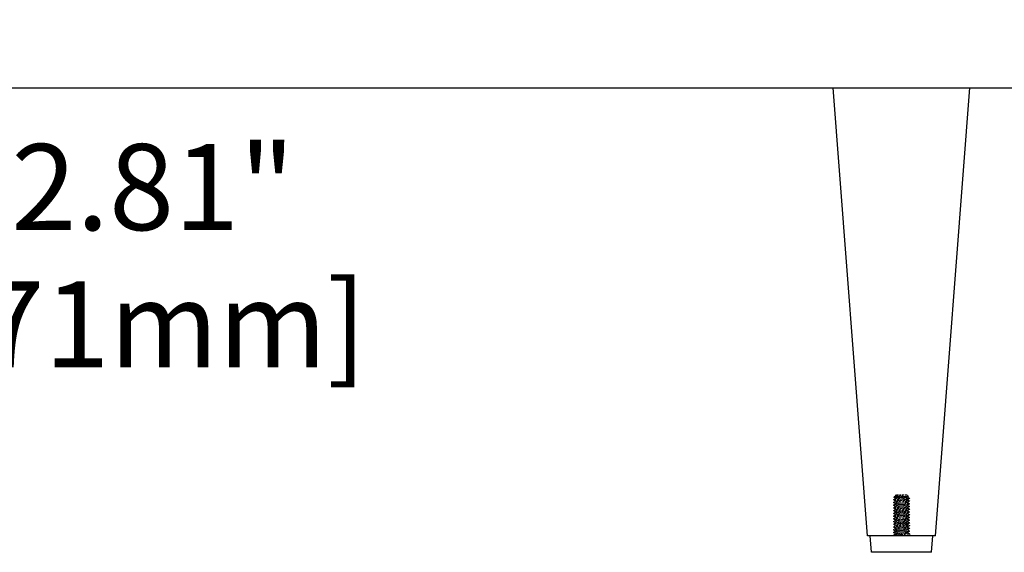
# Model space of a CAD drawing. Units: millimetres. Extents: x 29439 to 34527, y -23487 to -19881.
# Drawn here: x 32630 to 32990, y -22955 to -22760 of the extents above; entities that cross this region are included whole.
import ezdxf

# ---------------------------------------------------------------- set-up
doc = ezdxf.new("R2010")
doc.units = ezdxf.units.MM
doc.linetypes.add('HIDDEN2', pattern=[4.7625, 3.175, -1.5875])
for name, color, linetype, lineweight, true_color in [('0-SF-DIM', 5, 'Continuous', 9, 0x0000ff), ('0-SF-DIM @ 14', 5, 'Continuous', 9, 0x0000ff), ('0-SF-HIDDEN', 7, 'HIDDEN2', 9, 0x0080ff)]:
    doc.layers.add(name, color=color, linetype=linetype, lineweight=lineweight, true_color=true_color)
doc.layers.add('0-SF-THICK LINER', color=7, linetype='Continuous', lineweight=25)
doc.styles.add('0-SF-TEXT DIM', font='arial.ttf')
doc.dimstyles.new('0-SF-DIM 1-1', dxfattribs={"dimscale": 8, "dimtxt": 2.25, "dimasz": 2.25, "dimexe": 1, "dimexo": 1, "dimgap": 0.5, "dimtad": 0, "dimlfac": 0.03937, "dimzin": 9, "dimdsep": 46, "dimtxsty": '0-SF-TEXT DIM', "dimcen": 0, "dimclrd": 256, "dimclre": 256, "dimclrt": 256, "dimadec": 0, "dimazin": 0, "dimtfac": 1, "dimtofl": 0, "dimtmove": 0, "dimatfit": 3, "dimfxl": 0, "dimfrac": 2, "dimtolj": 1, "dimtzin": 0, "dimlwd": -1, "dimlwe": -1, "dimarcsym": 0})

# ---------------------------------------------------------------- blocks, each defined once
blk = doc.blocks.new('*D70')
at = {"layer": '0-SF-DIM', "transparency": 16777216}
for p, q in [((32466.66, -22773.88), (32466.66, -22858.25)), ((32538.13, -22801.88), (32538.13, -22858.25)), ((32435.16, -22844.25), (32403.66, -22844.25)), ((32569.63, -22844.25), (32601.13, -22844.25))]:
    blk.add_line(p, q, dxfattribs=at)
for points in [[(32435.16, -22839), (32435.16, -22849.5), (32466.66, -22844.25)], [(32569.63, -22839), (32569.63, -22849.5), (32538.13, -22844.25)]]:
    blk.add_solid(points, dxfattribs=at)
at = {"layer": 'Defpoints', "color": 0, "transparency": 16777216}
for p in [(32466.66, -22759.88), (32538.13, -22787.88), (32538.13, -22844.25)]:
    blk.add_point(p, dxfattribs=at)
at = {"layer": '0-SF-DIM', "transparency": 16777216, "char_height": 31.5, "attachment_point": 5, "style": '0-SF-TEXT DIM'}
for s, insert in [('\\A1;2.81"', (32678.56, -22821.16)), ('\\A1;[71mm]', (32678.56, -22871.43))]:
    blk.add_mtext(s, dxfattribs=dict(at, insert=insert))

msp = doc.modelspace()

# ---------------------------------------------------------------- linework, layer by layer
at = {"layer": '0-SF-HIDDEN', "ltscale": 0.050523}
msp.add_line((32950.251, -22934.287), (32949.818, -22934.72), dxfattribs=at)
at = {"layer": '0-SF-HIDDEN', "ltscale": 0.024162}
msp.add_line((32950.66, -22933.879), (32950.452, -22934.086), dxfattribs=at)
at = {"layer": '0-SF-HIDDEN', "ltscale": 0.008191}
msp.add_line((32950.543, -22934.149), (32950.457, -22934.099), dxfattribs=at)
at = {"layer": '0-SF-HIDDEN', "ltscale": 0.219884}
msp.add_line((32954.66, -22933.879), (32950.66, -22933.879), dxfattribs=at)
at = {"layer": '0-SF-HIDDEN', "ltscale": 0.061221}
msp.add_line((32954.66, -22933.879), (32955.184, -22934.403), dxfattribs=at)
at = {"layer": '0-SF-HIDDEN', "ltscale": 0.020567}
msp.add_line((32949.66, -22948.879), (32949.66, -22948.629), dxfattribs=at)
at = {"layer": '0-SF-HIDDEN', "ltscale": 0.082567}
for p, q in [((32952.66, -22948.379), (32952.66, -22947.879)), ((32952.66, -22948.879), (32952.66, -22948.379))]:
    msp.add_line(p, q, dxfattribs=at)
at = {"layer": '0-SF-HIDDEN', "ltscale": 0.0619}
msp.add_line((32955.66, -22948.879), (32955.66, -22948.129), dxfattribs=at)
at = {"layer": '0-SF-HIDDEN', "ltscale": 0.231672}
msp.add_open_spline([(32952.66, -22934.879), (32952.272, -22934.866), (32951.89, -22934.853), (32951.187, -22934.826), (32950.872, -22934.813), (32950.349, -22934.787), (32950.145, -22934.774), (32949.875, -22934.748), (32949.809, -22934.735), (32949.825, -22934.709), (32949.904, -22934.696), (32950.196, -22934.669), (32950.404, -22934.656), (32950.921, -22934.63), (32951.223, -22934.617), (32951.882, -22934.591), (32952.232, -22934.578), (32952.931, -22934.551), (32953.275, -22934.538), (32953.91, -22934.512), (32954.196, -22934.499), (32954.675, -22934.473), (32954.864, -22934.46), (32955.119, -22934.434), (32955.186, -22934.421), (32955.187, -22934.394), (32955.125, -22934.381), (32954.88, -22934.355), (32954.702, -22934.342), (32954.254, -22934.316), (32953.991, -22934.303), (32953.413, -22934.277), (32953.106, -22934.264), (32952.488, -22934.237), (32952.184, -22934.224), (32951.619, -22934.198), (32951.363, -22934.185), (32950.932, -22934.159), (32950.76, -22934.146), (32950.523, -22934.12), (32950.458, -22934.107), (32950.443, -22934.08), (32950.491, -22934.067), (32950.646, -22934.047), (32950.713, -22934.04), (32950.873, -22934.026), (32950.965, -22934.02), (32951.068, -22934.013)], degree=3, knots=[0, 0, 0, 0, 0.1165148, 0.1165148, 0.2315287, 0.2315287, 0.3450413, 0.3450413, 0.4570524, 0.4570524, 0.5675615, 0.5675615, 0.6765682, 0.6765682, 0.7840721, 0.7840721, 0.8900728, 0.8900728, 0.99457, 0.99457, 1.0975631, 1.0975631, 1.1990518, 1.1990518, 1.2990358, 1.2990358, 1.3975145, 1.3975145, 1.4944875, 1.4944875, 1.5899544, 1.5899544, 1.6839148, 1.6839148, 1.7763683, 1.7763683, 1.8673143, 1.8673143, 1.9567525, 1.9567525, 2.0446824, 2.0446824, 2.1311035, 2.1311035, 2.1760932, 2.1760932, 2.220656, 2.220656, 2.220656, 2.220656], dxfattribs=at)
at = {"layer": '0-SF-HIDDEN', "ltscale": 0.253247}
msp.add_open_spline([(32951.068, -22934.013), (32950.843, -22934.062), (32950.656, -22934.11), (32950.367, -22934.207), (32950.274, -22934.255), (32950.201, -22934.352), (32950.23, -22934.399), (32950.413, -22934.496), (32950.573, -22934.544), (32951.012, -22934.642), (32951.292, -22934.69), (32951.934, -22934.785), (32952.291, -22934.832), (32952.66, -22934.879)], degree=3, knots=[0, 0, 0, 0, 0.08726089, 0.08726089, 0.17997701, 0.17997701, 0.27815676, 0.27815676, 0.38180652, 0.38180652, 0.49093111, 0.49093111, 0.60252673, 0.60252673, 0.60252673, 0.60252673], dxfattribs=at)
at = {"layer": '0-SF-HIDDEN', "ltscale": 0.022135}
msp.add_open_spline([(32950.311, -22934.243), (32950.388, -22934.198), (32950.466, -22934.153), (32950.543, -22934.108)], degree=3, dxfattribs=at)
at = {"layer": '0-SF-HIDDEN', "ltscale": 0.236691}
msp.add_open_spline([(32952.66, -22948.379), (32951.867, -22948.32), (32951.094, -22948.26), (32950.745, -22948.201), (32950.395, -22948.142), (32950.486, -22948.083), (32950.97, -22948.024), (32951.454, -22947.965), (32952.307, -22947.906), (32953.084, -22947.847), (32953.86, -22947.788), (32954.521, -22947.729), (32954.723, -22947.67), (32954.925, -22947.611), (32954.657, -22947.552), (32954.06, -22947.493), (32953.463, -22947.434), (32952.565, -22947.375), (32951.835, -22947.315), (32951.106, -22947.256), (32950.579, -22947.197), (32950.53, -22947.138), (32950.481, -22947.08), (32950.912, -22947.021), (32951.598, -22946.962), (32952.284, -22946.903), (32953.192, -22946.844), (32953.848, -22946.785), (32954.505, -22946.726), (32954.879, -22946.667), (32954.776, -22946.608), (32954.672, -22946.549), (32954.097, -22946.49), (32953.349, -22946.431), (32952.601, -22946.372), (32951.717, -22946.313), (32951.156, -22946.254), (32950.596, -22946.195), (32950.386, -22946.136), (32950.635, -22946.077), (32950.884, -22946.019), (32951.581, -22945.96), (32952.363, -22945.901), (32953.143, -22945.842), (32953.97, -22945.783), (32954.417, -22945.725), (32954.881, -22945.664), (32954.908, -22945.603), (32954.483, -22945.542), (32954.063, -22945.481), (32953.225, -22945.421), (32952.421, -22945.361), (32951.618, -22945.301), (32950.893, -22945.24), (32950.636, -22945.18), (32950.38, -22945.12), (32950.605, -22945.06), (32951.191, -22944.999), (32951.775, -22944.939), (32952.689, -22944.879), (32953.44, -22944.819), (32954.189, -22944.759), (32954.737, -22944.699), (32954.789, -22944.639), (32954.841, -22944.579), (32954.395, -22944.519), (32953.691, -22944.459), (32952.987, -22944.399), (32952.061, -22944.339), (32951.41, -22944.279), (32950.759, -22944.219), (32950.415, -22944.159), (32950.562, -22944.099), (32950.709, -22944.039), (32951.338, -22943.98), (32952.114, -22943.92), (32952.889, -22943.86), (32953.771, -22943.8), (32954.289, -22943.74), (32954.806, -22943.681), (32954.934, -22943.621), (32954.605, -22943.561), (32954.276, -22943.502), (32953.507, -22943.442), (32952.707, -22943.382), (32951.908, -22943.323), (32951.118, -22943.263), (32950.756, -22943.203), (32950.395, -22943.144), (32950.48, -22943.084), (32950.967, -22943.025), (32951.452, -22942.965), (32952.314, -22942.905), (32953.096, -22942.846), (32953.877, -22942.786), (32954.538, -22942.727), (32954.731, -22942.667), (32954.923, -22942.608), (32954.637, -22942.549), (32954.025, -22942.489), (32953.412, -22942.43), (32952.504, -22942.37), (32951.778, -22942.311), (32951.054, -22942.251), (32950.547, -22942.192), (32950.527, -22942.133), (32950.506, -22942.073), (32950.971, -22942.014), (32951.677, -22941.955), (32952.382, -22941.896), (32953.293, -22941.836), (32953.932, -22941.777), (32954.569, -22941.718), (32954.903, -22941.659), (32954.758, -22941.599), (32954.612, -22941.54), (32953.995, -22941.481), (32953.231, -22941.422), (32952.466, -22941.363), (32951.592, -22941.303), (32951.065, -22941.244), (32950.538, -22941.185), (32950.385, -22941.126), (32950.684, -22941.067), (32950.984, -22941.008), (32951.722, -22940.949), (32952.512, -22940.89), (32953.302, -22940.831), (32954.106, -22940.772), (32954.504, -22940.713), (32954.902, -22940.654), (32954.876, -22940.594), (32954.439, -22940.535), (32954.002, -22940.477), (32953.176, -22940.418), (32952.391, -22940.359), (32951.607, -22940.3), (32950.902, -22940.241), (32950.644, -22940.182), (32950.385, -22940.123), (32950.584, -22940.064), (32951.138, -22940.005), (32951.692, -22939.946), (32952.573, -22939.887), (32953.323, -22939.828), (32954.095, -22939.768), (32954.689, -22939.707), (32954.78, -22939.647), (32954.871, -22939.586), (32954.462, -22939.526), (32953.773, -22939.466), (32953.085, -22939.406), (32952.155, -22939.346), (32951.483, -22939.286), (32950.812, -22939.226), (32950.432, -22939.166), (32950.548, -22939.106), (32950.663, -22939.046), (32951.266, -22938.986), (32952.033, -22938.926), (32952.8, -22938.866), (32953.694, -22938.806), (32954.235, -22938.746), (32954.775, -22938.687), (32954.938, -22938.627), (32954.638, -22938.567), (32954.339, -22938.508), (32953.593, -22938.448), (32952.796, -22938.389), (32952, -22938.329), (32951.193, -22938.27), (32950.801, -22938.21), (32950.41, -22938.151), (32950.452, -22938.092), (32950.906, -22938.032), (32951.358, -22937.973), (32952.199, -22937.914), (32952.984, -22937.854), (32953.769, -22937.795), (32954.461, -22937.736), (32954.697, -22937.677), (32954.933, -22937.618), (32954.703, -22937.558), (32954.127, -22937.499), (32953.552, -22937.44), (32952.66, -22937.381), (32951.917, -22937.322), (32951.176, -22937.263), (32950.619, -22937.204), (32950.537, -22937.145), (32950.456, -22937.086), (32950.852, -22937.027), (32951.52, -22936.968), (32952.218, -22936.907), (32953.177, -22936.845), (32953.86, -22936.784), (32954.527, -22936.723), (32954.895, -22936.663), (32954.766, -22936.603), (32954.638, -22936.543), (32954.023, -22936.483), (32953.251, -22936.423), (32952.482, -22936.364), (32951.595, -22936.304), (32951.064, -22936.244), (32950.534, -22936.185), (32950.383, -22936.125), (32950.691, -22936.066), (32950.998, -22936.006), (32951.745, -22935.947), (32952.54, -22935.888), (32953.332, -22935.828), (32954.132, -22935.769), (32954.52, -22935.71), (32954.908, -22935.651), (32954.867, -22935.592), (32954.42, -22935.533), (32953.974, -22935.474), (32953.143, -22935.415), (32952.361, -22935.356), (32951.564, -22935.296), (32950.857, -22935.236), (32950.62, -22935.176), (32950.385, -22935.117), (32950.625, -22935.057), (32951.212, -22934.997), (32951.796, -22934.938), (32952.694, -22934.879), (32953.434, -22934.82), (32954.171, -22934.761), (32954.716, -22934.702), (32954.786, -22934.643), (32954.856, -22934.583), (32954.432, -22934.523), (32953.74, -22934.463), (32953.057, -22934.404), (32952.146, -22934.345), (32951.484, -22934.286), (32950.819, -22934.226), (32950.439, -22934.167), (32950.545, -22934.107), (32950.601, -22934.076), (32950.786, -22934.044), (32951.068, -22934.013)], degree=3, knots=[0, 0, 0, 0, 1.1141594, 1.1141594, 1.1141594, 2.2279742, 2.2279742, 2.2279742, 3.3414489, 3.3414489, 3.3414489, 4.4545881, 4.4545881, 4.4545881, 5.5673965, 5.5673965, 5.5673965, 6.6798785, 6.6798785, 6.6798785, 7.7920389, 7.7920389, 7.7920389, 8.903882, 8.903882, 8.903882, 10.0154125, 10.0154125, 10.0154125, 11.1266347, 11.1266347, 11.1266347, 12.2375534, 12.2375534, 12.2375534, 13.3481728, 13.3481728, 13.3481728, 14.4584976, 14.4584976, 14.4584976, 15.5685322, 15.5685322, 15.5685322, 16.6751039, 16.6751039, 16.6751039, 17.8249366, 17.8249366, 17.8249366, 18.9617349, 18.9617349, 18.9617349, 20.0973567, 20.0973567, 20.0973567, 21.2318245, 21.2318245, 21.2318245, 22.3651603, 22.3651603, 22.3651603, 23.4973862, 23.4973862, 23.4973862, 24.6285239, 24.6285239, 24.6285239, 25.7585949, 25.7585949, 25.7585949, 26.8876206, 26.8876206, 26.8876206, 28.0156221, 28.0156221, 28.0156221, 29.1426204, 29.1426204, 29.1426204, 30.2686362, 30.2686362, 30.2686362, 31.3936902, 31.3936902, 31.3936902, 32.5178027, 32.5178027, 32.5178027, 33.6409941, 33.6409941, 33.6409941, 34.7632843, 34.7632843, 34.7632843, 35.8846933, 35.8846933, 35.8846933, 37.0052409, 37.0052409, 37.0052409, 38.1249467, 38.1249467, 38.1249467, 39.2438302, 39.2438302, 39.2438302, 40.3619106, 40.3619106, 40.3619106, 41.4792072, 41.4792072, 41.4792072, 42.595739, 42.595739, 42.595739, 43.7115249, 43.7115249, 43.7115249, 44.8265838, 44.8265838, 44.8265838, 45.9409342, 45.9409342, 45.9409342, 47.0545947, 47.0545947, 47.0545947, 48.1675838, 48.1675838, 48.1675838, 49.2799197, 49.2799197, 49.2799197, 50.3916207, 50.3916207, 50.3916207, 51.5027049, 51.5027049, 51.5027049, 52.6131902, 52.6131902, 52.6131902, 53.7230946, 53.7230946, 53.7230946, 54.8650104, 54.8650104, 54.8650104, 56.0001176, 56.0001176, 56.0001176, 57.1329572, 57.1329572, 57.1329572, 58.263617, 58.263617, 58.263617, 59.3921828, 59.3921828, 59.3921828, 60.5206802, 60.5206802, 60.5206802, 61.6453064, 61.6453064, 61.6453064, 62.7680874, 62.7680874, 62.7680874, 63.8891035, 63.8891035, 63.8891035, 65.0084335, 65.0084335, 65.0084335, 66.126155, 66.126155, 66.126155, 67.2423447, 67.2423447, 67.2423447, 68.357078, 68.357078, 68.357078, 69.4704296, 69.4704296, 69.4704296, 70.5824728, 70.5824728, 70.5824728, 71.6932805, 71.6932805, 71.6932805, 72.8539755, 72.8539755, 72.8539755, 73.9879165, 73.9879165, 73.9879165, 75.1174947, 75.1174947, 75.1174947, 76.2430518, 76.2430518, 76.2430518, 77.3649172, 77.3649172, 77.3649172, 78.4834097, 78.4834097, 78.4834097, 79.5988384, 79.5988384, 79.5988384, 80.7115039, 80.7115039, 80.7115039, 81.8216993, 81.8216993, 81.8216993, 82.9535792, 82.9535792, 82.9535792, 84.0773748, 84.0773748, 84.0773748, 85.1943911, 85.1943911, 85.1943911, 86.3058545, 86.3058545, 86.3058545, 87.4338201, 87.4338201, 87.4338201, 88.5480775, 88.5480775, 88.5480775, 89.6690395, 89.6690395, 89.6690395, 90.2643997, 90.2643997, 90.2643997, 90.2643997], dxfattribs=at)
at = {"layer": '0-SF-HIDDEN', "ltscale": 0.038551}
msp.add_open_spline([(32955.18, -22934.414), (32955.046, -22934.492), (32954.911, -22934.571), (32954.776, -22934.649)], degree=3, dxfattribs=at)
at = {"layer": '0-SF-HIDDEN', "ltscale": 0.237095}
msp.add_open_spline([(32952.66, -22947.879), (32951.639, -22947.824), (32950.636, -22947.77), (32950.102, -22947.716), (32949.569, -22947.662), (32949.523, -22947.608), (32949.986, -22947.554), (32950.449, -22947.5), (32951.404, -22947.445), (32952.421, -22947.391), (32953.438, -22947.337), (32954.482, -22947.283), (32955.083, -22947.229), (32955.684, -22947.175), (32955.822, -22947.121), (32955.435, -22947.067), (32955.048, -22947.013), (32954.149, -22946.958), (32953.143, -22946.904), (32952.137, -22946.85), (32951.058, -22946.796), (32950.391, -22946.742), (32949.724, -22946.688), (32949.492, -22946.634), (32949.799, -22946.58), (32950.106, -22946.526), (32950.941, -22946.472), (32951.929, -22946.418), (32952.917, -22946.364), (32954.025, -22946.31), (32954.754, -22946.256), (32955.483, -22946.202), (32955.81, -22946.148), (32955.587, -22946.094), (32955.365, -22946.04), (32954.601, -22945.986), (32953.639, -22945.932), (32952.676, -22945.878), (32951.548, -22945.824), (32950.76, -22945.77), (32949.974, -22945.716), (32949.553, -22945.662), (32949.685, -22945.608), (32949.822, -22945.552), (32950.551, -22945.496), (32951.527, -22945.44), (32952.488, -22945.385), (32953.652, -22945.33), (32954.478, -22945.275), (32955.303, -22945.22), (32955.761, -22945.165), (32955.639, -22945.11), (32955.517, -22945.055), (32954.821, -22945), (32953.873, -22944.945), (32952.925, -22944.89), (32951.761, -22944.835), (32950.918, -22944.78), (32950.075, -22944.725), (32949.584, -22944.67), (32949.67, -22944.615), (32949.757, -22944.56), (32950.417, -22944.506), (32951.347, -22944.451), (32952.276, -22944.396), (32953.441, -22944.341), (32954.305, -22944.286), (32955.168, -22944.231), (32955.701, -22944.177), (32955.657, -22944.122), (32955.614, -22944.067), (32954.997, -22944.012), (32954.09, -22943.958), (32953.183, -22943.903), (32952.02, -22943.848), (32951.133, -22943.794), (32950.246, -22943.739), (32949.667, -22943.684), (32949.66, -22943.63), (32949.653, -22943.575), (32950.219, -22943.52), (32951.098, -22943.466), (32951.976, -22943.411), (32953.136, -22943.357), (32954.048, -22943.302), (32954.959, -22943.248), (32955.591, -22943.193), (32955.654, -22943.138), (32955.717, -22943.084), (32955.211, -22943.029), (32954.366, -22942.975), (32953.522, -22942.92), (32952.369, -22942.866), (32951.432, -22942.812), (32950.496, -22942.757), (32949.809, -22942.703), (32949.683, -22942.648), (32949.557, -22942.594), (32949.996, -22942.539), (32950.8, -22942.485), (32951.605, -22942.431), (32952.746, -22942.376), (32953.706, -22942.322), (32954.666, -22942.268), (32955.412, -22942.213), (32955.606, -22942.159), (32955.799, -22942.105), (32955.435, -22942.05), (32954.677, -22941.996), (32953.92, -22941.942), (32952.797, -22941.887), (32951.815, -22941.833), (32950.834, -22941.779), (32950.029, -22941.725), (32949.763, -22941.67), (32949.497, -22941.616), (32949.78, -22941.562), (32950.483, -22941.508), (32951.186, -22941.454), (32952.284, -22941.399), (32953.283, -22941.345), (32954.282, -22941.291), (32955.146, -22941.237), (32955.487, -22941.183), (32955.828, -22941.129), (32955.635, -22941.075), (32954.993, -22941.02), (32954.352, -22940.966), (32953.287, -22940.912), (32952.275, -22940.858), (32951.264, -22940.804), (32950.343, -22940.75), (32949.924, -22940.696), (32949.506, -22940.642), (32949.605, -22940.588), (32950.177, -22940.534), (32950.748, -22940.48), (32951.772, -22940.426), (32952.79, -22940.372), (32953.807, -22940.318), (32954.782, -22940.264), (32955.279, -22940.21), (32955.789, -22940.154), (32955.773, -22940.099), (32955.237, -22940.043), (32954.707, -22939.988), (32953.686, -22939.933), (32952.649, -22939.878), (32951.614, -22939.823), (32950.599, -22939.768), (32950.074, -22939.713), (32949.55, -22939.658), (32949.533, -22939.604), (32950.03, -22939.549), (32950.527, -22939.494), (32951.519, -22939.439), (32952.55, -22939.384), (32953.58, -22939.33), (32954.613, -22939.275), (32955.175, -22939.22), (32955.736, -22939.166), (32955.808, -22939.111), (32955.358, -22939.057), (32954.908, -22939.002), (32953.954, -22938.948), (32952.931, -22938.893), (32951.909, -22938.839), (32950.853, -22938.784), (32950.244, -22938.73), (32949.636, -22938.675), (32949.495, -22938.621), (32949.885, -22938.567), (32950.275, -22938.512), (32951.181, -22938.458), (32952.192, -22938.404), (32953.202, -22938.349), (32954.283, -22938.295), (32954.945, -22938.241), (32955.607, -22938.187), (32955.829, -22938.132), (32955.51, -22938.078), (32955.192, -22938.024), (32954.346, -22937.97), (32953.353, -22937.916), (32952.361, -22937.862), (32951.257, -22937.808), (32950.537, -22937.753), (32949.817, -22937.699), (32949.505, -22937.645), (32949.742, -22937.591), (32949.989, -22937.535), (32950.829, -22937.478), (32951.856, -22937.422), (32952.854, -22937.367), (32953.99, -22937.312), (32954.737, -22937.257), (32955.483, -22937.202), (32955.815, -22937.147), (32955.583, -22937.092), (32955.351, -22937.038), (32954.565, -22936.983), (32953.585, -22936.929), (32952.608, -22936.874), (32951.473, -22936.82), (32950.696, -22936.765), (32949.922, -22936.711), (32949.531, -22936.656), (32949.702, -22936.602), (32949.872, -22936.548), (32950.595, -22936.494), (32951.543, -22936.439), (32952.49, -22936.385), (32953.629, -22936.331), (32954.448, -22936.277), (32955.266, -22936.223), (32955.736, -22936.169), (32955.649, -22936.115), (32955.56, -22936.06), (32954.896, -22936.005), (32953.964, -22935.95), (32953.038, -22935.896), (32951.88, -22935.841), (32951.019, -22935.786), (32950.162, -22935.732), (32949.629, -22935.678), (32949.661, -22935.624), (32949.694, -22935.57), (32950.285, -22935.515), (32951.169, -22935.461), (32952.065, -22935.407), (32953.23, -22935.352), (32954.13, -22935.297), (32955.02, -22935.243), (32955.62, -22935.189), (32955.658, -22935.135), (32955.696, -22935.08), (32955.165, -22935.026), (32954.306, -22934.971), (32953.82, -22934.94), (32953.241, -22934.909), (32952.66, -22934.879)], degree=3, knots=[0, 0, 0, 0, 1.0208771, 1.0208771, 1.0208771, 2.041493, 2.041493, 2.041493, 3.0618512, 3.0618512, 3.0618512, 4.0819553, 4.0819553, 4.0819553, 5.1018086, 5.1018086, 5.1018086, 6.1214147, 6.1214147, 6.1214147, 7.1407771, 7.1407771, 7.1407771, 8.159899, 8.159899, 8.159899, 9.1787841, 9.1787841, 9.1787841, 10.1974358, 10.1974358, 10.1974358, 11.2158574, 11.2158574, 11.2158574, 12.2340523, 12.2340523, 12.2340523, 13.2520241, 13.2520241, 13.2520241, 14.2673341, 14.2673341, 14.2673341, 15.3206791, 15.3206791, 15.3206791, 16.3591263, 16.3591263, 16.3591263, 17.3966797, 17.3966797, 17.3966797, 18.4333558, 18.4333558, 18.4333558, 19.4691708, 19.4691708, 19.4691708, 20.504141, 20.504141, 20.504141, 21.5382825, 21.5382825, 21.5382825, 22.5716113, 22.5716113, 22.5716113, 23.6041431, 23.6041431, 23.6041431, 24.6358937, 24.6358937, 24.6358937, 25.6668787, 25.6668787, 25.6668787, 26.6971135, 26.6971135, 26.6971135, 27.7266135, 27.7266135, 27.7266135, 28.755394, 28.755394, 28.755394, 29.78347, 29.78347, 29.78347, 30.8108568, 30.8108568, 30.8108568, 31.8375691, 31.8375691, 31.8375691, 32.8636218, 32.8636218, 32.8636218, 33.8890298, 33.8890298, 33.8890298, 34.9138075, 34.9138075, 34.9138075, 35.9379697, 35.9379697, 35.9379697, 36.9615307, 36.9615307, 36.9615307, 37.984505, 37.984505, 37.984505, 39.0069068, 39.0069068, 39.0069068, 40.0287504, 40.0287504, 40.0287504, 41.0500499, 41.0500499, 41.0500499, 42.0708195, 42.0708195, 42.0708195, 43.091073, 43.091073, 43.091073, 44.1108244, 44.1108244, 44.1108244, 45.1300876, 45.1300876, 45.1300876, 46.1488763, 46.1488763, 46.1488763, 47.1672043, 47.1672043, 47.1672043, 48.1850851, 48.1850851, 48.1850851, 49.2318453, 49.2318453, 49.2318453, 50.2690389, 50.2690389, 50.2690389, 51.3045069, 51.3045069, 51.3045069, 52.3383137, 52.3383137, 52.3383137, 53.3705232, 53.3705232, 53.3705232, 54.4011981, 54.4011981, 54.4011981, 55.4304, 55.4304, 55.4304, 56.4581901, 56.4581901, 56.4581901, 57.4846282, 57.4846282, 57.4846282, 58.5097737, 58.5097737, 58.5097737, 59.5336851, 59.5336851, 59.5336851, 60.5564201, 60.5564201, 60.5564201, 61.578036, 61.578036, 61.578036, 62.5985893, 62.5985893, 62.5985893, 63.6181357, 63.6181357, 63.6181357, 64.6367307, 64.6367307, 64.6367307, 65.702023, 65.702023, 65.702023, 66.7383923, 66.7383923, 66.7383923, 67.7714332, 67.7714332, 67.7714332, 68.8013991, 68.8013991, 68.8013991, 69.8285361, 69.8285361, 69.8285361, 70.8530834, 70.8530834, 70.8530834, 71.8752741, 71.8752741, 71.8752741, 72.8953361, 72.8953361, 72.8953361, 73.913492, 73.913492, 73.913492, 74.9484066, 74.9484066, 74.9484066, 75.9771243, 75.9771243, 75.9771243, 77.0006221, 77.0006221, 77.0006221, 78.0198267, 78.0198267, 78.0198267, 79.0519598, 79.0519598, 79.0519598, 80.0734805, 80.0734805, 80.0734805, 81.1005738, 81.1005738, 81.1005738, 81.681409, 81.681409, 81.681409, 81.681409], dxfattribs=at)
at = {"layer": '0-SF-HIDDEN', "ltscale": 0.083167}
for points, knots in [([(32949.672, -22935.614), (32949.745, -22935.572), (32949.818, -22935.529), (32950.109, -22935.361), (32950.326, -22935.235), (32950.543, -22935.108)], [0, 0, 0, 0, 0.02528438, 0.02528438, 0.10072653, 0.10072653, 0.10072653, 0.10072653]), ([(32950.543, -22936.149), (32950.471, -22936.107), (32950.398, -22936.065), (32950.108, -22935.896), (32949.89, -22935.769), (32949.672, -22935.643)], [0, 0, 0, 0, 0.02520795, 0.02520795, 0.10072653, 0.10072653, 0.10072653, 0.10072653]), ([(32949.672, -22936.614), (32949.745, -22936.572), (32949.818, -22936.529), (32950.109, -22936.361), (32950.326, -22936.235), (32950.543, -22936.108)], [0, 0, 0, 0, 0.02528438, 0.02528438, 0.10072653, 0.10072653, 0.10072653, 0.10072653]), ([(32950.543, -22937.149), (32950.471, -22937.107), (32950.398, -22937.065), (32950.108, -22936.896), (32949.89, -22936.769), (32949.672, -22936.643)], [0, 0, 0, 0, 0.02520795, 0.02520795, 0.10072653, 0.10072653, 0.10072653, 0.10072653]), ([(32949.672, -22937.614), (32949.745, -22937.572), (32949.818, -22937.529), (32950.109, -22937.361), (32950.326, -22937.235), (32950.543, -22937.108)], [0, 0, 0, 0, 0.02528438, 0.02528438, 0.10072653, 0.10072653, 0.10072653, 0.10072653]), ([(32950.543, -22938.149), (32950.471, -22938.107), (32950.398, -22938.065), (32950.108, -22937.896), (32949.89, -22937.769), (32949.672, -22937.643)], [0, 0, 0, 0, 0.02520795, 0.02520795, 0.10072653, 0.10072653, 0.10072653, 0.10072653]), ([(32955.647, -22935.143), (32955.574, -22935.185), (32955.501, -22935.228), (32955.211, -22935.396), (32954.994, -22935.523), (32954.776, -22935.649)], [0, 0, 0, 0, 0.02528438, 0.02528438, 0.10072653, 0.10072653, 0.10072653, 0.10072653]), ([(32954.776, -22935.608), (32954.849, -22935.65), (32954.921, -22935.693), (32955.212, -22935.861), (32955.429, -22935.988), (32955.647, -22936.114)], [0, 0, 0, 0, 0.02520795, 0.02520795, 0.10072653, 0.10072653, 0.10072653, 0.10072653]), ([(32955.647, -22936.143), (32955.574, -22936.185), (32955.501, -22936.228), (32955.211, -22936.396), (32954.994, -22936.523), (32954.776, -22936.649)], [0, 0, 0, 0, 0.02528438, 0.02528438, 0.10072653, 0.10072653, 0.10072653, 0.10072653]), ([(32954.776, -22936.608), (32954.849, -22936.65), (32954.921, -22936.693), (32955.212, -22936.861), (32955.429, -22936.988), (32955.647, -22937.114)], [0, 0, 0, 0, 0.02520795, 0.02520795, 0.10072653, 0.10072653, 0.10072653, 0.10072653]), ([(32955.647, -22937.143), (32955.574, -22937.185), (32955.501, -22937.228), (32955.211, -22937.396), (32954.994, -22937.523), (32954.776, -22937.649)], [0, 0, 0, 0, 0.02528438, 0.02528438, 0.10072653, 0.10072653, 0.10072653, 0.10072653]), ([(32954.776, -22937.608), (32954.849, -22937.65), (32954.921, -22937.693), (32955.212, -22937.861), (32955.429, -22937.988), (32955.647, -22938.114)], [0, 0, 0, 0, 0.02520795, 0.02520795, 0.10072653, 0.10072653, 0.10072653, 0.10072653]), ([(32949.672, -22938.614), (32949.745, -22938.572), (32949.818, -22938.529), (32950.109, -22938.361), (32950.326, -22938.235), (32950.543, -22938.108)], [0, 0, 0, 0, 0.02528438, 0.02528438, 0.10072653, 0.10072653, 0.10072653, 0.10072653]), ([(32950.543, -22939.149), (32950.471, -22939.107), (32950.398, -22939.065), (32950.108, -22938.896), (32949.89, -22938.769), (32949.672, -22938.643)], [0, 0, 0, 0, 0.02520795, 0.02520795, 0.10072653, 0.10072653, 0.10072653, 0.10072653]), ([(32949.672, -22939.614), (32949.745, -22939.572), (32949.818, -22939.529), (32950.109, -22939.361), (32950.326, -22939.235), (32950.543, -22939.108)], [0, 0, 0, 0, 0.02528438, 0.02528438, 0.10072653, 0.10072653, 0.10072653, 0.10072653]), ([(32950.543, -22940.149), (32950.471, -22940.107), (32950.398, -22940.065), (32950.108, -22939.896), (32949.89, -22939.769), (32949.672, -22939.643)], [0, 0, 0, 0, 0.02520795, 0.02520795, 0.10072653, 0.10072653, 0.10072653, 0.10072653]), ([(32949.672, -22940.614), (32949.745, -22940.572), (32949.818, -22940.529), (32950.109, -22940.361), (32950.326, -22940.235), (32950.543, -22940.108)], [0, 0, 0, 0, 0.02528438, 0.02528438, 0.10072653, 0.10072653, 0.10072653, 0.10072653]), ([(32950.543, -22941.149), (32950.471, -22941.107), (32950.398, -22941.065), (32950.108, -22940.896), (32949.89, -22940.769), (32949.672, -22940.643)], [0, 0, 0, 0, 0.02520795, 0.02520795, 0.10072653, 0.10072653, 0.10072653, 0.10072653]), ([(32949.672, -22941.614), (32949.745, -22941.572), (32949.818, -22941.529), (32950.109, -22941.361), (32950.326, -22941.235), (32950.543, -22941.108)], [0, 0, 0, 0, 0.02528438, 0.02528438, 0.10072653, 0.10072653, 0.10072653, 0.10072653]), ([(32950.543, -22942.149), (32950.471, -22942.107), (32950.398, -22942.065), (32950.108, -22941.896), (32949.89, -22941.769), (32949.672, -22941.643)], [0, 0, 0, 0, 0.02520795, 0.02520795, 0.10072653, 0.10072653, 0.10072653, 0.10072653]), ([(32955.647, -22938.143), (32955.574, -22938.185), (32955.501, -22938.228), (32955.211, -22938.396), (32954.994, -22938.523), (32954.776, -22938.649)], [0, 0, 0, 0, 0.02528438, 0.02528438, 0.10072653, 0.10072653, 0.10072653, 0.10072653]), ([(32954.776, -22938.608), (32954.849, -22938.65), (32954.921, -22938.693), (32955.212, -22938.861), (32955.429, -22938.988), (32955.647, -22939.114)], [0, 0, 0, 0, 0.02520795, 0.02520795, 0.10072653, 0.10072653, 0.10072653, 0.10072653]), ([(32955.647, -22939.143), (32955.574, -22939.185), (32955.501, -22939.228), (32955.211, -22939.396), (32954.994, -22939.523), (32954.776, -22939.649)], [0, 0, 0, 0, 0.02528438, 0.02528438, 0.10072653, 0.10072653, 0.10072653, 0.10072653]), ([(32954.776, -22939.608), (32954.849, -22939.65), (32954.921, -22939.693), (32955.212, -22939.861), (32955.429, -22939.988), (32955.647, -22940.114)], [0, 0, 0, 0, 0.02520795, 0.02520795, 0.10072653, 0.10072653, 0.10072653, 0.10072653]), ([(32955.647, -22940.143), (32955.574, -22940.185), (32955.501, -22940.228), (32955.211, -22940.396), (32954.994, -22940.523), (32954.776, -22940.649)], [0, 0, 0, 0, 0.02528438, 0.02528438, 0.10072653, 0.10072653, 0.10072653, 0.10072653]), ([(32954.776, -22940.608), (32954.849, -22940.65), (32954.921, -22940.693), (32955.212, -22940.861), (32955.429, -22940.988), (32955.647, -22941.114)], [0, 0, 0, 0, 0.02520795, 0.02520795, 0.10072653, 0.10072653, 0.10072653, 0.10072653]), ([(32955.647, -22941.143), (32955.574, -22941.185), (32955.501, -22941.228), (32955.211, -22941.396), (32954.994, -22941.523), (32954.776, -22941.649)], [0, 0, 0, 0, 0.02528438, 0.02528438, 0.10072653, 0.10072653, 0.10072653, 0.10072653]), ([(32954.776, -22941.608), (32954.849, -22941.65), (32954.921, -22941.693), (32955.212, -22941.861), (32955.429, -22941.988), (32955.647, -22942.114)], [0, 0, 0, 0, 0.02520795, 0.02520795, 0.10072653, 0.10072653, 0.10072653, 0.10072653]), ([(32949.672, -22942.614), (32949.745, -22942.572), (32949.818, -22942.529), (32950.109, -22942.361), (32950.326, -22942.235), (32950.543, -22942.108)], [0, 0, 0, 0, 0.02528438, 0.02528438, 0.10072653, 0.10072653, 0.10072653, 0.10072653]), ([(32950.543, -22943.149), (32950.471, -22943.107), (32950.398, -22943.065), (32950.108, -22942.896), (32949.89, -22942.769), (32949.672, -22942.643)], [0, 0, 0, 0, 0.02520795, 0.02520795, 0.10072653, 0.10072653, 0.10072653, 0.10072653]), ([(32949.672, -22943.614), (32949.745, -22943.572), (32949.818, -22943.529), (32950.109, -22943.361), (32950.326, -22943.235), (32950.543, -22943.108)], [0, 0, 0, 0, 0.02528438, 0.02528438, 0.10072653, 0.10072653, 0.10072653, 0.10072653]), ([(32950.543, -22944.149), (32950.471, -22944.107), (32950.398, -22944.065), (32950.108, -22943.896), (32949.89, -22943.769), (32949.672, -22943.643)], [0, 0, 0, 0, 0.02520795, 0.02520795, 0.10072653, 0.10072653, 0.10072653, 0.10072653]), ([(32949.672, -22944.614), (32949.745, -22944.572), (32949.818, -22944.529), (32950.109, -22944.361), (32950.326, -22944.235), (32950.543, -22944.108)], [0, 0, 0, 0, 0.02528438, 0.02528438, 0.10072653, 0.10072653, 0.10072653, 0.10072653]), ([(32950.543, -22945.149), (32950.471, -22945.107), (32950.398, -22945.065), (32950.108, -22944.896), (32949.89, -22944.769), (32949.672, -22944.643)], [0, 0, 0, 0, 0.02520795, 0.02520795, 0.10072653, 0.10072653, 0.10072653, 0.10072653]), ([(32949.672, -22945.614), (32949.745, -22945.572), (32949.818, -22945.529), (32950.109, -22945.361), (32950.326, -22945.235), (32950.543, -22945.108)], [0, 0, 0, 0, 0.02528438, 0.02528438, 0.10072653, 0.10072653, 0.10072653, 0.10072653]), ([(32955.647, -22942.143), (32955.574, -22942.185), (32955.501, -22942.228), (32955.211, -22942.396), (32954.994, -22942.523), (32954.776, -22942.649)], [0, 0, 0, 0, 0.02528438, 0.02528438, 0.10072653, 0.10072653, 0.10072653, 0.10072653]), ([(32954.776, -22942.608), (32954.849, -22942.65), (32954.921, -22942.693), (32955.212, -22942.861), (32955.429, -22942.988), (32955.647, -22943.114)], [0, 0, 0, 0, 0.02520795, 0.02520795, 0.10072653, 0.10072653, 0.10072653, 0.10072653]), ([(32955.647, -22943.143), (32955.574, -22943.185), (32955.501, -22943.228), (32955.211, -22943.396), (32954.994, -22943.523), (32954.776, -22943.649)], [0, 0, 0, 0, 0.02528438, 0.02528438, 0.10072653, 0.10072653, 0.10072653, 0.10072653]), ([(32954.776, -22943.608), (32954.849, -22943.65), (32954.921, -22943.693), (32955.212, -22943.861), (32955.429, -22943.988), (32955.647, -22944.114)], [0, 0, 0, 0, 0.02520795, 0.02520795, 0.10072653, 0.10072653, 0.10072653, 0.10072653]), ([(32955.647, -22944.143), (32955.574, -22944.185), (32955.501, -22944.228), (32955.211, -22944.396), (32954.994, -22944.523), (32954.776, -22944.649)], [0, 0, 0, 0, 0.02528438, 0.02528438, 0.10072653, 0.10072653, 0.10072653, 0.10072653]), ([(32954.776, -22944.608), (32954.849, -22944.65), (32954.921, -22944.693), (32955.212, -22944.861), (32955.429, -22944.988), (32955.647, -22945.114)], [0, 0, 0, 0, 0.02520795, 0.02520795, 0.10072653, 0.10072653, 0.10072653, 0.10072653]), ([(32955.647, -22945.143), (32955.574, -22945.185), (32955.501, -22945.228), (32955.211, -22945.396), (32954.994, -22945.523), (32954.776, -22945.649)], [0, 0, 0, 0, 0.02528438, 0.02528438, 0.10072653, 0.10072653, 0.10072653, 0.10072653]), ([(32950.543, -22946.149), (32950.471, -22946.107), (32950.398, -22946.065), (32950.108, -22945.896), (32949.89, -22945.769), (32949.672, -22945.643)], [0, 0, 0, 0, 0.02520795, 0.02520795, 0.10072653, 0.10072653, 0.10072653, 0.10072653]), ([(32949.672, -22946.614), (32949.745, -22946.572), (32949.818, -22946.529), (32950.109, -22946.361), (32950.326, -22946.235), (32950.543, -22946.108)], [0, 0, 0, 0, 0.02528438, 0.02528438, 0.10072653, 0.10072653, 0.10072653, 0.10072653]), ([(32950.543, -22947.149), (32950.471, -22947.107), (32950.398, -22947.065), (32950.108, -22946.896), (32949.89, -22946.769), (32949.672, -22946.643)], [0, 0, 0, 0, 0.02520795, 0.02520795, 0.10072653, 0.10072653, 0.10072653, 0.10072653]), ([(32949.672, -22947.614), (32949.745, -22947.572), (32949.818, -22947.529), (32950.109, -22947.361), (32950.326, -22947.235), (32950.543, -22947.108)], [0, 0, 0, 0, 0.02528438, 0.02528438, 0.10072653, 0.10072653, 0.10072653, 0.10072653]), ([(32954.776, -22945.608), (32954.849, -22945.65), (32954.921, -22945.693), (32955.212, -22945.861), (32955.429, -22945.988), (32955.647, -22946.114)], [0, 0, 0, 0, 0.02520795, 0.02520795, 0.10072653, 0.10072653, 0.10072653, 0.10072653]), ([(32955.647, -22946.143), (32955.574, -22946.185), (32955.501, -22946.228), (32955.211, -22946.396), (32954.994, -22946.523), (32954.776, -22946.649)], [0, 0, 0, 0, 0.02528438, 0.02528438, 0.10072653, 0.10072653, 0.10072653, 0.10072653]), ([(32954.776, -22946.608), (32954.849, -22946.65), (32954.921, -22946.693), (32955.212, -22946.861), (32955.429, -22946.988), (32955.647, -22947.114)], [0, 0, 0, 0, 0.02520795, 0.02520795, 0.10072653, 0.10072653, 0.10072653, 0.10072653]), ([(32955.647, -22947.143), (32955.574, -22947.185), (32955.501, -22947.228), (32955.211, -22947.396), (32954.994, -22947.523), (32954.776, -22947.649)], [0, 0, 0, 0, 0.02528438, 0.02528438, 0.10072653, 0.10072653, 0.10072653, 0.10072653]), ([(32954.776, -22947.608), (32954.849, -22947.65), (32954.921, -22947.693), (32955.212, -22947.861), (32955.429, -22947.988), (32955.647, -22948.114)], [0, 0, 0, 0, 0.02520795, 0.02520795, 0.10072653, 0.10072653, 0.10072653, 0.10072653])]:
    msp.add_open_spline(points, degree=3, knots=knots, dxfattribs=at)
at = {"layer": '0-SF-HIDDEN', "ltscale": 0.068889}
msp.add_open_spline([(32950.543, -22935.149), (32950.303, -22935.009), (32950.062, -22934.869), (32949.822, -22934.73)], degree=3, dxfattribs=at)
at = {"layer": '0-SF-HIDDEN', "ltscale": 0.083167}
for points in [[(32954.776, -22934.608), (32955.066, -22934.777), (32955.357, -22934.946), (32955.647, -22935.114)], [(32950.543, -22948.149), (32950.253, -22947.98), (32949.963, -22947.812), (32949.672, -22947.643)], [(32949.672, -22948.614), (32949.963, -22948.446), (32950.253, -22948.277), (32950.543, -22948.108)]]:
    msp.add_open_spline(points, degree=3, dxfattribs=at)
at = {"layer": '0-SF-HIDDEN', "ltscale": 0.232805}
msp.add_open_spline([(32952.66, -22947.879), (32953.686, -22947.933), (32954.694, -22947.988), (32955.226, -22948.042), (32955.755, -22948.096), (32955.794, -22948.15), (32955.325, -22948.205), (32954.839, -22948.261), (32953.823, -22948.317), (32952.765, -22948.373), (32951.739, -22948.428), (32950.711, -22948.482), (32950.149, -22948.536), (32949.592, -22948.59), (32949.512, -22948.644), (32949.944, -22948.698), (32950.377, -22948.753), (32951.308, -22948.807), (32952.32, -22948.861), (32952.433, -22948.867), (32952.546, -22948.873), (32952.66, -22948.879)], degree=3, knots=[-6.2831853, -6.2831853, -6.2831853, -6.2831853, -5.2568634, -5.2568634, -5.2568634, -4.2353514, -4.2353514, -4.2353514, -3.1765135, -3.1765135, -3.1765135, -2.1498313, -2.1498313, -2.1498313, -1.1320009, -1.1320009, -1.1320009, -0.1133617, -0.1133617, -0.1133617, 0, 0, 0, 0], dxfattribs=at)
at = {"layer": '0-SF-THICK LINER'}
for p, q in [((32616.241, -22784.879), (33289.079, -22784.879)), ((32940.16, -22948.879), (32927.66, -22784.879)), ((32965.16, -22948.879), (32977.66, -22784.879)), ((32965.16, -22948.879), (32940.16, -22948.879)), ((32941.685, -22954.879), (32941.16, -22948.879)), ((32963.635, -22954.879), (32964.16, -22948.879)), ((32963.635, -22954.879), (32941.685, -22954.879))]:
    msp.add_line(p, q, dxfattribs=at)

# ---------------------------------------------------------------- dimensions: what is measured, and where the dimension line sits
at = {"layer": '0-SF-DIM @ 14'}
dim = msp.add_linear_dim(base=(32538.126, -22844.247), p1=(32466.66, -22759.879), p2=(32538.126, -22787.879), dimstyle='0-SF-DIM 1-1', override={"dimscale": 14, "dimpost": '"\\X', "dimtix": 0, "dimtofl": 0, "dimtmove": 0, "dimatfit": 3}, dxfattribs=at)
dim.commit()
dim.dimension.update_dxf_attribs({"geometry": '*D70', "text_midpoint": (32678.561, -22844.247), "dimtype": 128})

doc.saveas('drawing.dxf')
